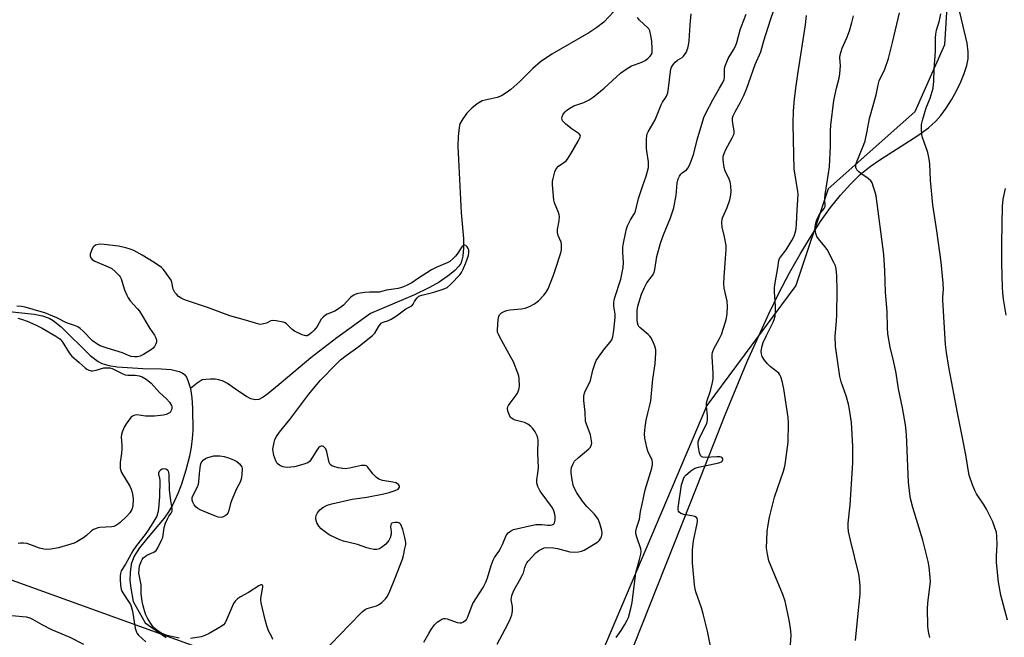
# Model space of a CAD drawing. Units: inches. Extents: x 1201771 to 1207771, y 553457 to 557457.
# Drawn here: x 1202711 to 1203077, y 554796 to 555026 of the extents above; entities that cross this region are included whole.
import ezdxf

# ---------------------------------------------------------------- set-up
doc = ezdxf.new("R2010")
doc.units = ezdxf.units.IN
doc.header["$MEASUREMENT"] = 0
for name, color, linetype in [('HYDRO-Single Line Stream', 4, 'Continuous'), ('NTRL-Farm Land', 3, 'Continuous'), ('NTRL-Trees', 3, 'Continuous'), ('Undefined', 1, 'Continuous')]:
    doc.layers.add(name, color=color, linetype=linetype)

msp = doc.modelspace()

# ---------------------------------------------------------------- linework, layer by layer
at = {"layer": 'HYDRO-Single Line Stream'}
for points in [[(1202931.65, 555028.59), (1202927.9, 555024.61), (1202925.33, 555022.61), (1202922.26, 555020.6), (1202908.48, 555012.68), (1202904.27, 555009.88), (1202901.42, 555007.34), (1202896.64, 555002.57), (1202893.26, 554999.53), (1202891.56, 554998.27), (1202889.87, 554997.26), (1202888.2, 554996.58), (1202882.57, 554995.31), (1202880.78, 554994.26), (1202878.82, 554992.66), (1202876.93, 554990.72), (1202875.37, 554988.7), (1202874.37, 554986.81), (1202874, 554985.44), (1202873.64, 554982.09), (1202873.62, 554978.39), (1202873.87, 554973.48), (1202874.82, 554953.72), (1202875.62, 554944.14), (1202875.7, 554940.68), (1202875.41, 554937.5), (1202875.09, 554936.09), (1202874.62, 554934.85), (1202873.99, 554933.8), (1202872.49, 554932.24), (1202870.5, 554930.59), (1202866.59, 554927.87), (1202863.05, 554925.87), (1202857.47, 554923.15), (1202841.06, 554916.24), (1202828.53, 554907.2), (1202818.84, 554899.72), (1202810.22, 554892.41), (1202807.13, 554889.83), (1202804.4, 554887.57), (1202802.91, 554886.39), (1202801.12, 554885.11), (1202799.5, 554884.25), (1202798.12, 554884.1), (1202796.57, 554884.51), (1202794.9, 554885.34), (1202793.16, 554886.45), (1202789.6, 554888.99), (1202787.87, 554890.16), (1202786.23, 554891.08), (1202784.72, 554891.61), (1202783.25, 554891.8), (1202781.5, 554891.84), (1202779.81, 554891.74), (1202778.49, 554891.52), (1202776.56, 554890.37), (1202774.08, 554888.34)], [(1202705.58, 554917.06), (1202716.02, 554915.93), (1202719.08, 554915.36), (1202721.61, 554914.48), (1202723.04, 554913.67), (1202726.03, 554911.32), (1202736.86, 554900.58), (1202739.78, 554898.36), (1202741.17, 554897.64), (1202743.69, 554896.89), (1202746.81, 554896.4), (1202756.39, 554895.83), (1202763.24, 554895.65), (1202766.87, 554895.35), (1202769.9, 554894.71), (1202771.02, 554894.21), (1202771.87, 554893.52), (1202772.59, 554892.55), (1202773.19, 554891.34), (1202774.08, 554888.34)], [(1202774.08, 554888.34), (1202774.62, 554884.81), (1202774.89, 554881.06), (1202774.95, 554872.65), (1202774.78, 554869.72), (1202774.36, 554866.52), (1202773.72, 554863.13), (1202772.41, 554857.92), (1202770.77, 554852.79), (1202769.55, 554849.57), (1202767.57, 554845.23), (1202766.22, 554842.81), (1202764.28, 554840.11), (1202757.7, 554832.34), (1202755.19, 554829.1), (1202753.2, 554825.93), (1202752.49, 554824.4), (1202752.03, 554822.94), (1202751.65, 554819.84), (1202751.55, 554816.93), (1202751.87, 554814.1), (1202752.79, 554809.13), (1202757.27, 554801.21), (1202765.04, 554795.74)]]:
    msp.add_lwpolyline(points, dxfattribs=at)
at = {"layer": 'NTRL-Farm Land'}
msp.add_lwpolyline([(1202924.64, 554756.41), (1202962.49, 554851.75), (1202972.95, 554878.56), (1202981.2, 554898.39), (1202989.25, 554916.11), (1202993.15, 554924.01), (1202996.99, 554931.36), (1203000.86, 554938.26), (1203004.73, 554944.68), (1203008.5, 554950.44), (1203012.24, 554955.65), (1203015.95, 554960.31), (1203019.62, 554964.39), (1203023.23, 554967.9), (1203026.89, 554970.9), (1203030.5, 554973.36), (1203044.73, 554982.45), (1203048.62, 554985.3), (1203051.39, 554987.74), (1203053.26, 554989.85), (1203055.27, 554992.58), (1203057.23, 554995.68), (1203059.07, 554999.01), (1203060.69, 555002.41), (1203061.95, 555005.57), (1203062.87, 555008.52), (1203063.35, 555011.02), (1203063.39, 555013.55), (1203062.98, 555016.76), (1203059.8, 555030.4)], dxfattribs=at)
at = {"layer": 'NTRL-Trees'}
msp.add_lwpolyline([(1203056.43, 555046.54), (1203054.59, 555016.12), (1203043.53, 554991.23), (1203011.26, 554962.65), (1202999.28, 554926.7), (1202966.15, 554882.04), (1202921.15, 554775.98), (1202892.04, 554754.06), (1202869.58, 554758.55), (1202686.84, 554824.46)], dxfattribs=at)
at = {"layer": 'Undefined'}
msp.add_line((1202999.26, 555000, 474), (1203000, 555005.24, 474), dxfattribs=at)
for points, elevation in [([(1202981.01, 555000), (1202984.21, 555008.83), (1202986.24, 555013.56), (1202987.38, 555017.65), (1202989.89, 555025.42), (1202992.28, 555032.35), (1202992.78, 555034.22), (1202993.77, 555039.22), (1202994.03, 555039.91), (1202994.84, 555041.55), (1202995.44, 555043.41), (1202995.64, 555044.5), (1202995.79, 555046.98), (1202995.96, 555047.71), (1202996.26, 555048.37), (1202996.73, 555048.99), (1202998.8, 555050.82), (1203000, 555052.03)], 472), ([(1202928.05, 555000), (1202934.06, 555005.67), (1202936.21, 555007.13), (1202938.19, 555008.32), (1202939.24, 555008.76), (1202941.97, 555009.69), (1202943.26, 555010.36), (1202944.21, 555011.05), (1202945, 555011.8), (1202945.56, 555012.61), (1202945.82, 555013.36), (1202945.9, 555014.75), (1202945.71, 555017.58), (1202945.36, 555019.61), (1202944.93, 555021.33), (1202944.6, 555022.11), (1202944.25, 555022.56), (1202941.15, 555025.33), (1202940.34, 555026.33)], 466), ([(1202951.99, 555000), (1202952.63, 555006.26), (1202952.78, 555007.11), (1202953.06, 555007.87), (1202953.73, 555009), (1202954.45, 555009.79), (1202955.33, 555010.44), (1202956.96, 555011.42), (1202957.57, 555011.94), (1202958.51, 555013.36), (1202959.18, 555014.92), (1202959.4, 555016.01), (1202959.6, 555017.67), (1202959.97, 555023.67), (1202960.36, 555027.76)], 468), ([(1202970.93, 555000), (1202972.2, 555002.14), (1202972.64, 555003.23), (1202972.81, 555004.32), (1202972.75, 555007.13), (1202972.93, 555007.95), (1202973.38, 555009.29), (1202974.16, 555011.13), (1202976.16, 555014.27), (1202976.85, 555015.72), (1202977.3, 555017.02), (1202978.59, 555021.78), (1202979.04, 555023.18), (1202980.77, 555027.63)], 470), ([(1203000, 555005.24), (1203002.94, 555023.59), (1203003.29, 555027.03)], 474), ([(1203014.45, 555000), (1203015.4, 555003.72), (1203015.7, 555005.42), (1203015.85, 555008.5), (1203015.64, 555011.32), (1203015.8, 555012.43), (1203016.57, 555014.9), (1203018.23, 555018.74), (1203019.26, 555021.4), (1203020.16, 555024.48), (1203020.73, 555026.95)], 476), ([(1203029.69, 555000), (1203030.02, 555001.78), (1203030.33, 555002.82), (1203032.44, 555007.13), (1203033.74, 555011.11), (1203035.27, 555017.08), (1203037.88, 555028.14)], 478), ([(1203050.41, 555000), (1203050.66, 555002.72), (1203050.81, 555007.14), (1203051.25, 555013.83), (1203051.24, 555018.77), (1203051.31, 555020.2), (1203051.62, 555021.58), (1203052.72, 555025.18), (1203053.26, 555027.76)], 480), ([(1202860.96, 554793.92), (1202862.74, 554797.16), (1202863.68, 554798.67), (1202864.87, 554800.38), (1202865.85, 554801.39), (1202867.18, 554802.34), (1202867.66, 554802.57), (1202868.34, 554802.74), (1202868.81, 554802.76), (1202869.56, 554802.63), (1202873.3, 554801.33), (1202874.36, 554801.11), (1202874.88, 554801.17), (1202875.64, 554801.5), (1202876.34, 554801.99), (1202876.74, 554802.4), (1202877.29, 554803.41), (1202878.51, 554806.8), (1202879.19, 554808.33), (1202882.97, 554814.29), (1202884.04, 554816.34), (1202884.65, 554817.96), (1202885.92, 554822.45), (1202886.71, 554824.51), (1202887.25, 554825.47), (1202888.8, 554827.71), (1202889.49, 554828.86), (1202890.21, 554830.32), (1202891.59, 554833.63), (1202892.23, 554834.58), (1202893.13, 554835.29), (1202894.32, 554835.85), (1202900.9, 554837.33), (1202902.64, 554837.68), (1202903.78, 554837.79), (1202904.87, 554837.74), (1202907.1, 554837.46), (1202907.92, 554837.48), (1202908.68, 554837.65), (1202909.12, 554837.85), (1202909.46, 554838.14), (1202909.58, 554838.35), (1202909.76, 554839.41), (1202909.74, 554840.9), (1202909.57, 554842.08), (1202909.27, 554842.88), (1202908.73, 554843.9), (1202908.09, 554844.89), (1202904.88, 554849.12), (1202904.23, 554850.08), (1202903.36, 554851.91), (1202902.92, 554853.26), (1202902.89, 554854.36), (1202903.34, 554856.85), (1202903.53, 554858.9), (1202903.34, 554864.28), (1202903.47, 554869.06), (1202903.38, 554869.87), (1202903.12, 554870.68), (1202902.32, 554872.25), (1202901.5, 554873.45), (1202900.68, 554874.22), (1202899.55, 554875.06), (1202898.31, 554875.72), (1202894.92, 554876.57), (1202894.19, 554876.87), (1202893.55, 554877.28), (1202893.19, 554877.64), (1202892.92, 554878.1), (1202892.22, 554879.92), (1202892.07, 554880.97), (1202892.17, 554881.47), (1202892.39, 554881.97), (1202893.03, 554882.91), (1202895.28, 554885.88), (1202895.72, 554886.61), (1202896.16, 554887.62), (1202896.38, 554888.41), (1202896.46, 554889.24), (1202896.33, 554892.08), (1202896.2, 554892.91), (1202895.89, 554894.02), (1202894.21, 554898.3), (1202893.33, 554900.03), (1202889.17, 554907.44), (1202888.54, 554908.76), (1202888.37, 554909.3), (1202888.29, 554910.15), (1202888.57, 554913.97), (1202888.76, 554915.09), (1202889.11, 554915.79), (1202889.86, 554916.47), (1202891.01, 554917.14), (1202891.8, 554917.4), (1202892.89, 554917.63), (1202897.22, 554918.03), (1202898.64, 554918.26), (1202900.25, 554918.89), (1202902.07, 554919.81), (1202903.55, 554920.97), (1202905.56, 554923.03), (1202906.48, 554924.16), (1202907.19, 554925.45), (1202909.16, 554930.45), (1202909.94, 554932.69), (1202911.85, 554938.8), (1202912.08, 554939.94), (1202912.18, 554941.1), (1202912.18, 554941.96), (1202912.02, 554942.78), (1202910.84, 554945.26), (1202910.58, 554946.34), (1202910.64, 554947.43), (1202911.27, 554950.75), (1202911.36, 554952.44), (1202911.27, 554952.98), (1202911.03, 554953.79), (1202909.51, 554957.42), (1202909.23, 554958.45), (1202908.8, 554964.11), (1202908.84, 554965.29), (1202909.04, 554966.43), (1202909.66, 554968.97), (1202910.11, 554970), (1202911, 554971.04), (1202913.39, 554972.66), (1202913.83, 554973.02), (1202914.38, 554973.68), (1202915.65, 554975.65), (1202918.37, 554980.29), (1202918.98, 554981.52), (1202919.15, 554982.2), (1202919.09, 554982.57), (1202918.74, 554983.03), (1202916.12, 554984.84), (1202913.73, 554986.7), (1202912.86, 554987.5), (1202912.53, 554987.95), (1202912.34, 554988.42), (1202912.28, 554988.92), (1202912.35, 554989.42), (1202912.79, 554990.35), (1202913.43, 554991.22), (1202914.03, 554991.81), (1202915.18, 554992.67), (1202916.66, 554993.51), (1202920.4, 554994.69), (1202922.47, 554995.71), (1202923.93, 554996.67), (1202928.05, 555000)], 466), ([(1202888.18, 554793.24), (1202891.2, 554798.84), (1202892.91, 554802.2), (1202893.59, 554804.12), (1202893.89, 554805.53), (1202893.87, 554807.22), (1202893.46, 554809.72), (1202893.51, 554810.47), (1202893.71, 554811.29), (1202894.18, 554812.63), (1202894.64, 554813.67), (1202896.54, 554816.86), (1202897.55, 554818.8), (1202897.95, 554819.82), (1202898.47, 554821.71), (1202898.87, 554822.73), (1202899.26, 554823.44), (1202899.77, 554824.13), (1202902.59, 554827.14), (1202903.71, 554828.05), (1202905.2, 554828.85), (1202905.73, 554829.03), (1202906.56, 554829.13), (1202909.16, 554829.02), (1202910.6, 554828.77), (1202915.21, 554827.61), (1202916.98, 554827.42), (1202918.41, 554827.54), (1202919.51, 554827.82), (1202920.55, 554828.25), (1202925.23, 554831.03), (1202925.92, 554831.55), (1202926.31, 554831.97), (1202926.8, 554832.67), (1202927.01, 554833.17), (1202927.23, 554834.47), (1202927.14, 554835.56), (1202926.4, 554838.07), (1202925.76, 554839.68), (1202925.15, 554840.61), (1202924.27, 554841.7), (1202921.5, 554844.47), (1202919.91, 554846.37), (1202917.84, 554849.54), (1202916.86, 554851.32), (1202916.49, 554852.4), (1202916.11, 554854.33), (1202915.71, 554856.95), (1202915.71, 554858.13), (1202915.9, 554858.97), (1202916.3, 554860.06), (1202916.68, 554860.84), (1202917.02, 554861.31), (1202918.29, 554862.55), (1202922.33, 554865.95), (1202922.86, 554866.56), (1202923.27, 554867.54), (1202923.35, 554868.07), (1202923.32, 554868.89), (1202922.89, 554871.09), (1202922.47, 554872.44), (1202921.37, 554875.1), (1202921.08, 554876.19), (1202920.99, 554879.42), (1202920.45, 554883.85), (1202920.43, 554885.32), (1202920.53, 554886.19), (1202920.93, 554887.29), (1202922.4, 554890.18), (1202922.86, 554891.25), (1202923.73, 554895.16), (1202924.49, 554897.42), (1202925.07, 554898.79), (1202925.84, 554900.02), (1202928.08, 554903.09), (1202930.25, 554905.56), (1202930.8, 554906.49), (1202931.18, 554907.51), (1202931.63, 554910.01), (1202932.15, 554914.73), (1202932.07, 554916.04), (1202931.56, 554918.99), (1202931.57, 554920.36), (1202931.88, 554921.79), (1202934.16, 554929.05), (1202935.11, 554933.4), (1202935.25, 554935.17), (1202934.98, 554938.87), (1202935, 554940.94), (1202935.2, 554942.37), (1202935.95, 554946.04), (1202936.34, 554947.72), (1202936.71, 554948.79), (1202937.85, 554951.04), (1202939.22, 554953.43), (1202939.61, 554954.34), (1202940.73, 554958.99), (1202942.33, 554963.83), (1202943.6, 554967.29), (1202944.14, 554969.16), (1202944.44, 554970.5), (1202944.53, 554971.52), (1202944.48, 554972.61), (1202943.85, 554976.62), (1202943.73, 554977.78), (1202943.74, 554981.02), (1202943.87, 554982.47), (1202944.02, 554983.01), (1202944.38, 554983.79), (1202946.93, 554988.32), (1202949.19, 554993.9), (1202949.69, 554994.81), (1202950.82, 554996.4), (1202951.22, 554997.09), (1202951.66, 554998.29), (1202951.99, 555000)], 468), ([(1202932.49, 554795.69), (1202934.26, 554798.27), (1202935.69, 554800.56), (1202936.58, 554802.11), (1202937.03, 554803.18), (1202937.88, 554806.5), (1202938.37, 554808.75), (1202939.74, 554819.72), (1202941.17, 554824.73), (1202941.64, 554826.67), (1202941.72, 554827.72), (1202941.61, 554828.75), (1202940.14, 554833.03), (1202939.83, 554834.38), (1202939.78, 554835.19), (1202939.99, 554836.32), (1202941.14, 554839.76), (1202941.55, 554842.6), (1202942.18, 554845.36), (1202943.19, 554850.67), (1202945.27, 554857.03), (1202945.71, 554858.68), (1202945.98, 554860.05), (1202945.99, 554860.87), (1202945.8, 554861.68), (1202944.27, 554865.07), (1202943.81, 554866.41), (1202943.18, 554869.8), (1202943.03, 554871.51), (1202943.23, 554873.89), (1202943.61, 554876.55), (1202944.19, 554879.11), (1202945.17, 554882.65), (1202945.37, 554883.78), (1202946.06, 554891.83), (1202946.93, 554897.49), (1202947.25, 554901.63), (1202947.17, 554902.72), (1202946.9, 554904.02), (1202946.36, 554905.34), (1202945.44, 554907.12), (1202944.95, 554907.8), (1202944.36, 554908.39), (1202941.26, 554911.02), (1202940.88, 554911.44), (1202940.6, 554911.91), (1202940.37, 554912.7), (1202940.26, 554913.92), (1202940.33, 554917.32), (1202940.51, 554918.95), (1202941.94, 554923.37), (1202942.95, 554925.96), (1202943.92, 554927.62), (1202946, 554930.38), (1202946.58, 554931.52), (1202946.85, 554932.66), (1202947.59, 554937.38), (1202948.93, 554942.39), (1202950.11, 554945.53), (1202952.73, 554951.81), (1202953.97, 554955.57), (1202954.8, 554960.27), (1202955.17, 554964.69), (1202955.56, 554966.31), (1202956.02, 554967.32), (1202956.49, 554968.01), (1202957.03, 554968.53), (1202958.66, 554969.69), (1202959.14, 554970.3), (1202959.75, 554971.47), (1202960.49, 554973.33), (1202961.3, 554975.75), (1202962.6, 554980.86), (1202965.1, 554989.12), (1202965.84, 554990.73), (1202968.41, 554995.73), (1202970.93, 555000)], 470), ([(1202968.1, 554790.05), (1202966.43, 554798.05), (1202964.83, 554804.52), (1202964.18, 554806.76), (1202962.12, 554812.67), (1202961.82, 554813.81), (1202961.58, 554815.27), (1202960.9, 554823.48), (1202960.88, 554828.35), (1202961.22, 554831.67), (1202962.57, 554838.11), (1202962.7, 554838.97), (1202962.69, 554839.51), (1202962.56, 554839.95), (1202962.32, 554840.29), (1202961.7, 554840.68), (1202960.57, 554840.97), (1202957.58, 554841.52), (1202956.49, 554841.89), (1202955.92, 554842.36), (1202955.66, 554842.75), (1202955.54, 554843.16), (1202955.5, 554843.89), (1202956.81, 554852.55), (1202957.5, 554854.78), (1202957.9, 554855.54), (1202958.26, 554855.98), (1202960.27, 554857.69), (1202961.72, 554858.65), (1202963.11, 554859.07), (1202970.7, 554860.64), (1202971.69, 554861.09), (1202972, 554861.42), (1202972.17, 554861.8), (1202972.15, 554862.16), (1202971.83, 554862.6), (1202971.47, 554862.79), (1202971.02, 554862.88), (1202969.92, 554862.9), (1202965.52, 554862.67), (1202964.72, 554862.77), (1202964.3, 554862.95), (1202963.86, 554863.38), (1202963.44, 554864.39), (1202963.03, 554866.4), (1202962.92, 554867.79), (1202963.01, 554868.49), (1202963.37, 554869.57), (1202964.43, 554871.93), (1202966.01, 554875.07), (1202966.33, 554875.88), (1202966.45, 554876.42), (1202966.48, 554878.11), (1202966.04, 554881.58), (1202966.06, 554882.72), (1202966.35, 554883.83), (1202967.53, 554887.43), (1202968.3, 554890.54), (1202968.55, 554891.97), (1202968.54, 554894.03), (1202968.14, 554900.22), (1202968.15, 554901.04), (1202968.26, 554901.74), (1202968.77, 554903.05), (1202970.91, 554906.88), (1202971.62, 554908.47), (1202973.18, 554913.12), (1202973.5, 554914.52), (1202973.77, 554916.22), (1202973.84, 554918.78), (1202973.76, 554920.76), (1202972.67, 554925.7), (1202972.47, 554927.45), (1202972.58, 554929.92), (1202973.15, 554936.66), (1202973.34, 554940.12), (1202973.34, 554941.55), (1202972.82, 554944.77), (1202971.91, 554948.35), (1202971.82, 554950.09), (1202971.92, 554951.27), (1202972.11, 554952.1), (1202973.71, 554955.67), (1202974.75, 554958.47), (1202975.16, 554960.36), (1202975.22, 554961.77), (1202975.08, 554963.77), (1202974.84, 554965.18), (1202974.46, 554966.21), (1202973.06, 554969.25), (1202972.62, 554970.59), (1202972.26, 554973.24), (1202972.27, 554974.7), (1202972.58, 554975.74), (1202973.27, 554977.26), (1202975.67, 554981.53), (1202976.23, 554982.81), (1202976.33, 554983.34), (1202976.3, 554984.16), (1202975.84, 554986.96), (1202975.74, 554988.11), (1202975.77, 554988.97), (1202975.96, 554989.76), (1202976.68, 554991.24), (1202978.72, 554994.8), (1202979.9, 554997.32), (1202981.01, 555000)], 472), ([(1203000, 554961.58), (1202998.72, 554970.05), (1202998.38, 554980.8), (1202998.34, 554986.92), (1202998.48, 554991.62), (1202998.78, 554995.93), (1202999.26, 555000)], 474), ([(1203021.54, 554794.65), (1203022.3, 554803.45), (1203023.18, 554811.78), (1203023.28, 554813.67), (1203023.25, 554814.8), (1203022.98, 554817.48), (1203022.72, 554819.24), (1203019.57, 554831.95), (1203018.94, 554835.08), (1203018.73, 554836.8), (1203018.79, 554838.28), (1203019.56, 554845.08), (1203020.55, 554860.68), (1203020.47, 554866.93), (1203019.97, 554875.65), (1203019.3, 554880.52), (1203018.91, 554882.51), (1203018, 554885.59), (1203016.17, 554890.79), (1203015.66, 554892.78), (1203014.02, 554904.08), (1203013.9, 554907.82), (1203014.37, 554913.34), (1203014.51, 554915.9), (1203014.7, 554924.76), (1203014.51, 554930.25), (1203014.3, 554932.82), (1203014.01, 554933.91), (1203013.48, 554935.21), (1203010.97, 554940), (1203010.14, 554941.18), (1203007.72, 554944), (1203007.1, 554944.93), (1203006.74, 554946.02), (1203006.51, 554947.46), (1203006.5, 554948.27), (1203006.62, 554949.3), (1203006.9, 554950.39), (1203007.37, 554951.72), (1203008.2, 554953.26), (1203009.85, 554955.29), (1203010.15, 554956.08), (1203010.09, 554959.06), (1203010.17, 554960.5), (1203011.5, 554968.32), (1203011.79, 554970.84), (1203012.16, 554978.45), (1203012.18, 554984.24), (1203012.28, 554986.25), (1203013.43, 554995.5), (1203014.45, 555000)], 476), ([(1203049.2, 554795.7), (1203048.72, 554797.31), (1203048.5, 554798.66), (1203048.37, 554800.05), (1203048.29, 554806.43), (1203048.41, 554808.45), (1203049.33, 554816.58), (1203049.3, 554818.06), (1203048.93, 554821.94), (1203048.56, 554823.97), (1203046.48, 554831.93), (1203042.85, 554844.07), (1203041.98, 554847.44), (1203041.64, 554849.15), (1203041.18, 554853.53), (1203040.47, 554871.16), (1203040.13, 554874.78), (1203038.97, 554881.08), (1203037.49, 554888.25), (1203036.58, 554894.09), (1203035.76, 554898.07), (1203034.33, 554903.69), (1203033.5, 554908.64), (1203033.36, 554910.98), (1203033.21, 554916.96), (1203032.71, 554924.23), (1203032.44, 554932.08), (1203032.08, 554938.24), (1203029.16, 554959.97), (1203028.86, 554961.36), (1203028.24, 554963.25), (1203027.63, 554964.83), (1203027.22, 554965.54), (1203026.18, 554966.48), (1203023.49, 554968.32), (1203022.55, 554969.05), (1203022.02, 554969.66), (1203021.67, 554970.56), (1203021.64, 554971.27), (1203021.92, 554972.37), (1203024.61, 554979.09), (1203025.06, 554980.43), (1203025.84, 554984.05), (1203026.69, 554988.77), (1203029.13, 554997.59), (1203029.69, 555000)], 478), ([(1203078.01, 554802.12), (1203075.56, 554811.43), (1203074.73, 554816.35), (1203073.98, 554823.63), (1203073.96, 554825.67), (1203074.12, 554828.35), (1203074.13, 554830.13), (1203074.07, 554833.38), (1203073.9, 554834.84), (1203073.38, 554836.51), (1203072.54, 554838.71), (1203070.16, 554843.46), (1203069.11, 554845.33), (1203066.56, 554849.11), (1203065.83, 554850.38), (1203064.99, 554852.52), (1203063.76, 554856.05), (1203063.47, 554857.5), (1203062.58, 554863.69), (1203061.35, 554870), (1203059.51, 554878.72), (1203056.18, 554896.26), (1203055.33, 554901.69), (1203054.96, 554904.71), (1203053.92, 554921.18), (1203053.93, 554922.31), (1203054.2, 554925.2), (1203054.15, 554927.52), (1203053.32, 554935.34), (1203051.77, 554946.96), (1203050.21, 554956.61), (1203049.34, 554965.86), (1203049.1, 554971.91), (1203048.92, 554973.61), (1203048.42, 554976.12), (1203046.44, 554981.74), (1203046.22, 554982.87), (1203046.03, 554984.86), (1203046.07, 554986.56), (1203046.56, 554988.53), (1203047.82, 554992.72), (1203049.23, 554996.31), (1203050.41, 555000)], 480), ([(1203000, 554958.56), (1203000.12, 554960.61), (1203000, 554961.58)], 474), ([(1203077.52, 554915.6), (1203076.58, 554921.61), (1203076.33, 554923.87), (1203076.21, 554925.95), (1203075.88, 554934.9), (1203075.93, 554942.34), (1203076.19, 554956.22), (1203076.47, 554958.74), (1203077.23, 554962.71)], 482), ([(1202997.21, 554791.35), (1202997.54, 554796.49), (1202997.41, 554798.14), (1202996.91, 554801.48), (1202995.74, 554807.48), (1202995.3, 554809.27), (1202994.42, 554811.67), (1202989.29, 554824.22), (1202988.7, 554826.71), (1202988.4, 554828.96), (1202988.68, 554835.17), (1202989.01, 554837.6), (1202989.52, 554840.42), (1202991.4, 554847.97), (1202994.7, 554857.61), (1202995.08, 554858.94), (1202995.31, 554860.08), (1202996.48, 554868.34), (1202996.57, 554875.51), (1202996.5, 554877.6), (1202994.88, 554888.27), (1202994.22, 554891.09), (1202993.73, 554892.73), (1202993.38, 554893.42), (1202992.92, 554893.98), (1202989.76, 554896.55), (1202988.77, 554897.56), (1202987.66, 554898.84), (1202987.12, 554899.61), (1202986.78, 554900.29), (1202986.49, 554901.26), (1202986.41, 554902.04), (1202986.63, 554903.75), (1202987.1, 554905.41), (1202988.33, 554908.04), (1202990.82, 554912.95), (1202991.22, 554913.98), (1202991.55, 554915.28), (1202991.7, 554916.67), (1202991.72, 554918.98), (1202991.35, 554924.27), (1202991.36, 554925.9), (1202991.59, 554927.61), (1202992.62, 554933.2), (1202993, 554936), (1202993.26, 554936.69), (1202993.55, 554937.18), (1202995.67, 554939.97), (1202997.84, 554943.33), (1202998.62, 554944.99), (1202999.29, 554947.15), (1202999.46, 554947.99), (1202999.59, 554949.47), (1202999.74, 554954.82), (1203000, 554958.56)], 474), ([(1202825.92, 554792.9), (1202830.24, 554797.26), (1202832.77, 554799.98), (1202838.14, 554805.37), (1202839.04, 554806.07), (1202839.8, 554806.44), (1202843.33, 554807.53), (1202844.1, 554807.83), (1202845.27, 554808.7), (1202846.74, 554810.16), (1202847.39, 554811.11), (1202848.24, 554812.97), (1202850.16, 554817.56), (1202852.93, 554824.83), (1202853.34, 554826.23), (1202853.91, 554828.8), (1202854.17, 554830.24), (1202854.23, 554831.09), (1202853.89, 554832.94), (1202853.1, 554835.87), (1202852.66, 554837.14), (1202852.32, 554837.79), (1202852.01, 554838.12), (1202851.58, 554838.32), (1202851.07, 554838.43), (1202850.27, 554838.47), (1202849.5, 554838.4), (1202849.06, 554838.26), (1202848.77, 554837.98), (1202848.61, 554837.55), (1202848.55, 554837.05), (1202848.8, 554834.97), (1202848.75, 554834.13), (1202848.42, 554832.77), (1202847.93, 554831.77), (1202846.73, 554830.48), (1202845.15, 554829.14), (1202844.41, 554828.75), (1202843.39, 554828.5), (1202842.32, 554828.44), (1202841.17, 554828.63), (1202839.75, 554829.05), (1202836.3, 554830.36), (1202830.99, 554831.55), (1202829.66, 554832.09), (1202826, 554833.81), (1202824.99, 554834.35), (1202824.28, 554834.83), (1202822.77, 554836.14), (1202821.82, 554837.18), (1202821.16, 554838.42), (1202820.78, 554839.76), (1202820.78, 554840.3), (1202820.91, 554841.11), (1202821.31, 554842.12), (1202822.18, 554843.2), (1202823.29, 554844.04), (1202825, 554844.98), (1202826.64, 554845.48), (1202834.22, 554847.11), (1202839.74, 554847.97), (1202846.02, 554849.18), (1202848.02, 554849.67), (1202850.3, 554850.4), (1202851.32, 554850.89), (1202851.66, 554851.21), (1202851.86, 554851.57), (1202851.91, 554851.95), (1202851.78, 554852.31), (1202851.52, 554852.64), (1202851.17, 554852.92), (1202850.49, 554853.21), (1202849.35, 554853.48), (1202845.55, 554854.13), (1202844.19, 554854.56), (1202843.28, 554855.22), (1202842.06, 554856.46), (1202839.94, 554859.2), (1202839.54, 554859.53), (1202839.12, 554859.7), (1202838.61, 554859.75), (1202837.79, 554859.65), (1202833.31, 554858.64), (1202831.69, 554858.44), (1202830.83, 554858.52), (1202829.11, 554858.87), (1202827.42, 554859.29), (1202826.66, 554859.58), (1202826.09, 554860.07), (1202825.76, 554860.79), (1202824.81, 554864.81), (1202824.43, 554865.85), (1202823.9, 554866.56), (1202823.56, 554866.8), (1202823.18, 554866.93), (1202822.79, 554866.94), (1202822.37, 554866.8), (1202821.76, 554866.3), (1202821.09, 554865.36), (1202818.94, 554861.83), (1202818.41, 554861.18), (1202817.74, 554860.71), (1202816.7, 554860.28), (1202815.05, 554859.76), (1202812.82, 554859.21), (1202810.02, 554858.96), (1202809.2, 554859.01), (1202808.42, 554859.24), (1202807.18, 554859.83), (1202806.36, 554860.47), (1202805.81, 554861.46), (1202805.16, 554863.44), (1202804.82, 554864.88), (1202804.79, 554865.73), (1202805.06, 554867.68), (1202805.48, 554869.31), (1202806.11, 554870.51), (1202807.2, 554872.1), (1202811.03, 554876.74), (1202818.09, 554886.27), (1202822.34, 554891.36), (1202828.4, 554897.53), (1202829.92, 554898.97), (1202832.03, 554900.61), (1202836.32, 554903.65), (1202841.86, 554907.99), (1202842.67, 554908.95), (1202844.03, 554911.32), (1202845.07, 554912.62), (1202845.73, 554913.06), (1202847.76, 554913.64), (1202848.73, 554914.08), (1202850.71, 554915.39), (1202854.22, 554917.96), (1202856.46, 554919.08), (1202857, 554919.7), (1202857.45, 554920.73), (1202857.9, 554921.46), (1202858.45, 554922.11), (1202859.09, 554922.65), (1202860.15, 554923.07), (1202864.62, 554924.17), (1202868.16, 554925.3), (1202869.55, 554925.95), (1202870.98, 554927.17), (1202874.38, 554930.76), (1202874.94, 554931.5), (1202875.47, 554932.44), (1202876.59, 554935.02), (1202877.55, 554937.75), (1202877.68, 554939.09), (1202877.6, 554939.87), (1202877.46, 554940.36), (1202877.05, 554941.03), (1202876.52, 554941.54), (1202875.97, 554941.77), (1202875.63, 554941.64), (1202875, 554941.01), (1202873.55, 554938.7), (1202872.73, 554937.58), (1202871.71, 554936.53), (1202870.6, 554935.59), (1202869.59, 554935.03), (1202865.81, 554933.51), (1202863.74, 554932.5), (1202858.59, 554929.07), (1202856.4, 554927.7), (1202854.91, 554926.84), (1202853.35, 554926.12), (1202852.27, 554925.72), (1202851.43, 554925.51), (1202847.09, 554924.86), (1202844.36, 554924.22), (1202843.26, 554924.14), (1202840.73, 554924.2), (1202838.99, 554924.05), (1202836.4, 554923.67), (1202835.6, 554923.44), (1202834.9, 554923.1), (1202834.24, 554922.69), (1202833.6, 554922.15), (1202831.03, 554919.34), (1202829.93, 554918.42), (1202827.76, 554917.1), (1202825.01, 554915.98), (1202824.31, 554915.56), (1202823.46, 554914.9), (1202822.73, 554914.11), (1202821.22, 554911.37), (1202820.11, 554910.01), (1202819.24, 554909.17), (1202818.17, 554908.32), (1202817.5, 554907.98), (1202817.02, 554907.91), (1202816.5, 554908), (1202815.69, 554908.28), (1202812.75, 554909.66), (1202811.83, 554910.35), (1202809.8, 554912.43), (1202809.34, 554912.75), (1202808.56, 554913.06), (1202805.98, 554913.53), (1202804.56, 554913.59), (1202804.05, 554913.47), (1202802.35, 554912.67), (1202801.33, 554912.33), (1202800.29, 554912.15), (1202799.48, 554912.22), (1202794.54, 554913.77), (1202788.81, 554915.39), (1202780.8, 554918.4), (1202772.99, 554920.94), (1202771.66, 554921.46), (1202770.65, 554921.97), (1202769.72, 554922.61), (1202768.86, 554923.39), (1202768.31, 554924.05), (1202768.03, 554924.53), (1202767.72, 554925.33), (1202767.13, 554927.9), (1202766.89, 554928.61), (1202766, 554930.03), (1202764.47, 554932.09), (1202763.92, 554932.74), (1202763.28, 554933.32), (1202760.62, 554935.16), (1202756.09, 554937.99), (1202753.05, 554939.63), (1202751.74, 554940.19), (1202750.1, 554940.63), (1202747.3, 554941.22), (1202741.98, 554941.92), (1202740.53, 554942.02), (1202739.74, 554941.95), (1202738.76, 554941.62), (1202738.14, 554941.2), (1202737.8, 554940.77), (1202737.3, 554939.73), (1202736.84, 554938.35), (1202736.76, 554937.55), (1202737, 554936.9), (1202737.54, 554936.29), (1202738.5, 554935.65), (1202743.49, 554933.59), (1202744.81, 554932.93), (1202746.16, 554931.83), (1202747.59, 554930.39), (1202747.93, 554929.93), (1202748.29, 554929.16), (1202749.61, 554925), (1202750.39, 554923.09), (1202750.91, 554922.03), (1202751.72, 554920.91), (1202754.39, 554918.02), (1202755.12, 554917.13), (1202759.04, 554910.61), (1202760.75, 554908.19), (1202761.15, 554907.44), (1202761.46, 554906.4), (1202761.49, 554905.63), (1202761.27, 554904.9), (1202760.74, 554903.98), (1202760.24, 554903.36), (1202759.59, 554902.81), (1202756.65, 554900.95), (1202755.39, 554900.4), (1202754.35, 554900.12), (1202753.23, 554900.08), (1202752.1, 554900.22), (1202751.06, 554900.56), (1202748.8, 554901.54), (1202743.08, 554903.3), (1202740.58, 554904.23), (1202739.29, 554904.89), (1202737.65, 554906.09), (1202734.2, 554909.69), (1202733.12, 554910.65), (1202732.2, 554911.29), (1202731.01, 554911.83), (1202727.96, 554912.78), (1202724.34, 554914.56), (1202721.43, 554915.86), (1202719.91, 554916.46), (1202718.53, 554916.89), (1202712.61, 554918.54), (1202711.25, 554918.83), (1202709.53, 554918.9)], 464), ([(1202709.89, 554914.47), (1202711.24, 554914.1), (1202713.31, 554913.35), (1202716.49, 554911.98), (1202718.92, 554910.75), (1202724.09, 554907.79), (1202725.46, 554906.85), (1202726.35, 554905.82), (1202728.94, 554901.66), (1202729.83, 554900.51), (1202732.77, 554898.02), (1202734.91, 554896.07), (1202735.6, 554895.56), (1202736.36, 554895.17), (1202737.17, 554894.94), (1202737.7, 554894.93), (1202739.07, 554895.18), (1202741.87, 554895.98), (1202742.99, 554896.05), (1202744.11, 554895.97), (1202744.93, 554895.78), (1202745.74, 554895.46), (1202748.67, 554893.88), (1202749.85, 554893.4), (1202750.85, 554893.26), (1202752.42, 554893.31), (1202753.58, 554893.25), (1202755.02, 554893.03), (1202756.12, 554892.68), (1202757.64, 554891.76), (1202759.54, 554890.33), (1202762.59, 554886.83), (1202765.18, 554884.48), (1202766.28, 554883.2), (1202767.01, 554882.04), (1202767.16, 554881.56), (1202767.2, 554881.07), (1202767.09, 554880.35), (1202766.86, 554879.86), (1202766.52, 554879.44), (1202766.11, 554879.1), (1202765.13, 554878.66), (1202764.06, 554878.38), (1202760.71, 554878.03), (1202757.38, 554878), (1202754.12, 554878.5), (1202753.6, 554878.46), (1202753.08, 554878.31), (1202752.6, 554878.07), (1202751.97, 554877.51), (1202750.21, 554875.18), (1202749.48, 554873.92), (1202748.72, 554872.04), (1202748.46, 554871.21), (1202748.33, 554870.37), (1202748.61, 554867.11), (1202748.64, 554865.95), (1202748.48, 554864.26), (1202747.93, 554860.82), (1202748, 554858.75), (1202748.16, 554857.89), (1202748.47, 554857.12), (1202751.54, 554851.96), (1202752, 554850.94), (1202752.42, 554849.6), (1202752.73, 554848.25), (1202752.81, 554847.11), (1202752.66, 554844.53), (1202752.34, 554843.29), (1202751.58, 554842.13), (1202750.39, 554840.81), (1202748.02, 554838.52), (1202747.35, 554837.93), (1202746.64, 554837.45), (1202745.63, 554837.02), (1202744.82, 554836.83), (1202740.44, 554836.64), (1202739.6, 554836.48), (1202738.81, 554836.19), (1202738.05, 554835.82), (1202737.35, 554835.35), (1202735.45, 554833.6), (1202734.29, 554832.77), (1202731.87, 554831.27), (1202730.81, 554830.8), (1202725.06, 554829.12), (1202722.17, 554828.61), (1202720.73, 554828.48), (1202719.6, 554828.6), (1202717.92, 554828.97), (1202714.31, 554830.33), (1202713.19, 554830.67), (1202712.04, 554830.8), (1202710.89, 554830.81), (1202710.03, 554830.73)], 464), ([(1202769.89, 554795.52), (1202767.71, 554795.91), (1202765.5, 554796.48), (1202763.87, 554797.01), (1202763.1, 554797.39), (1202762.12, 554798.02), (1202760.94, 554798.89), (1202760.31, 554799.47), (1202759.33, 554800.86), (1202758.18, 554802.84), (1202757.53, 554804.11), (1202757.14, 554805.21), (1202756.51, 554807.46), (1202756.24, 554808.59), (1202756.03, 554810.02), (1202755.83, 554812.04), (1202755.72, 554815.27), (1202754.96, 554819.59), (1202754.98, 554820.95), (1202755.19, 554822.32), (1202755.86, 554824.23), (1202756.12, 554824.73), (1202756.57, 554825.32), (1202757.2, 554825.85), (1202757.91, 554826.29), (1202760.54, 554827.48), (1202761.29, 554828.11), (1202761.94, 554829.02), (1202763.39, 554831.91), (1202763.8, 554832.92), (1202764, 554833.74), (1202764.31, 554836.62), (1202764.83, 554838.24), (1202765.63, 554840.06), (1202766.09, 554840.78), (1202766.96, 554841.9), (1202767.27, 554842.72), (1202767.25, 554843.66), (1202766.79, 554846.69), (1202766.37, 554850.48), (1202766.14, 554856.3), (1202766.04, 554857.1), (1202765.89, 554857.57), (1202765.6, 554857.94), (1202764.92, 554858.27), (1202764.14, 554858.42), (1202763.64, 554858.36), (1202762.99, 554857.99), (1202762.48, 554857.44), (1202762.22, 554856.8), (1202762.26, 554856.33), (1202762.61, 554855.15), (1202762.74, 554854.02), (1202762.61, 554848.17), (1202762.25, 554843.59), (1202761.96, 554842.22), (1202761.54, 554840.9), (1202760.14, 554838.31), (1202758.4, 554835.62), (1202757.25, 554834.03), (1202754.04, 554829.97), (1202752.62, 554827.9), (1202749.99, 554822.97), (1202748.37, 554820.47), (1202748.04, 554819.56), (1202747.96, 554818.79), (1202747.99, 554817.4), (1202748.12, 554815.09), (1202748.33, 554813.63), (1202748.55, 554812.98), (1202748.91, 554812.28), (1202751.35, 554808.78), (1202751.77, 554808.03), (1202752.1, 554807.24), (1202752.51, 554805.54), (1202753.6, 554799.15), (1202754.01, 554797.67), (1202754.25, 554797.22), (1202754.76, 554796.59), (1202757.45, 554794.12)], 462), ([(1202804.77, 554795), (1202804.4, 554795.98), (1202803.18, 554798.2), (1202802.46, 554800.05), (1202801.85, 554802.34), (1202800.42, 554808.55), (1202800.29, 554809.61), (1202800.32, 554810.36), (1202801.09, 554814.45), (1202801.06, 554814.9), (1202800.89, 554815.18), (1202800.62, 554815.3), (1202800.24, 554815.28), (1202799.55, 554814.98), (1202795.67, 554812.45), (1202792.72, 554810.83), (1202791.57, 554810.04), (1202790.75, 554809.28), (1202790.11, 554808.38), (1202787.52, 554802.25), (1202786.99, 554801.2), (1202786.35, 554800.37), (1202785.53, 554799.74), (1202781.01, 554797.23), (1202779.41, 554796.48), (1202778.03, 554796), (1202774.08, 554795.33)], 462), ([(1202707.62, 554803.94), (1202713.01, 554803.36), (1202714.38, 554803.02), (1202715.39, 554802.52), (1202718.86, 554800.51), (1202722.45, 554798.65), (1202729.18, 554795.82), (1202734.27, 554793.17)], 464)]:
    msp.add_lwpolyline(points, dxfattribs=dict(at, elevation=elevation))
at = {"layer": 'Undefined', "elevation": 464}
msp.add_lwpolyline([(1202785.22, 554840.3), (1202784.43, 554840.42), (1202783.37, 554840.81), (1202780.74, 554841.99), (1202777.77, 554843.21), (1202776.79, 554843.72), (1202776.22, 554844.17), (1202775.52, 554845.05), (1202774.98, 554846.03), (1202774.76, 554846.79), (1202774.77, 554847.77), (1202774.97, 554848.46), (1202776.72, 554851.7), (1202777.11, 554852.74), (1202777.24, 554853.56), (1202777.45, 554856.66), (1202777.67, 554858.71), (1202777.86, 554859.86), (1202778.12, 554860.63), (1202778.82, 554861.64), (1202779.71, 554862.32), (1202780.61, 554862.7), (1202782.81, 554863.27), (1202785.05, 554863.24), (1202786.61, 554863.03), (1202788.3, 554862.59), (1202790.11, 554861.85), (1202791.32, 554861.18), (1202792.36, 554860.25), (1202793.16, 554859.17), (1202793.36, 554858.39), (1202793.27, 554856.32), (1202793.1, 554855.14), (1202792.89, 554854.28), (1202792.57, 554853.53), (1202791.22, 554851.07), (1202789.48, 554846.95), (1202788.97, 554845.56), (1202788.33, 554843), (1202787.97, 554841.95), (1202787.69, 554841.5), (1202787.06, 554840.97), (1202786.03, 554840.47)], close=True, dxfattribs=at)

doc.saveas('drawing.dxf')
